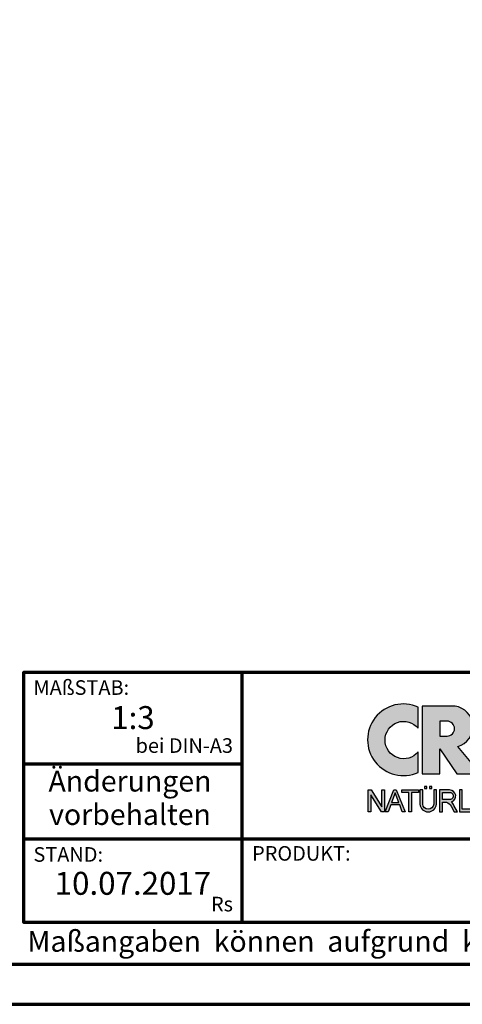
# Model space of a CAD drawing. Units: millimetres. Extents: x -439 to 1238, y -16 to 875.
# Drawn here: x 862 to 1021, y 0 to 354 of the extents above; entities that cross this region are included whole.
import ezdxf
from ezdxf.enums import TextEntityAlignment as Align

# ---------------------------------------------------------------- set-up
doc = ezdxf.new("R2010")
doc.units = ezdxf.units.MM
for name, color, linetype in [('_CREATON_Deutsch_wmf', 7, 'Continuous'), ('CREATON_Logo Füllung Text', 7, 'Continuous'), ('CREATON_Logo Rahmen', 7, 'Continuous')]:
    doc.layers.add(name, color=color, linetype=linetype)
doc.layers.add('CREATON_PAPIER', color=4, linetype='Continuous', lineweight=70)
doc.layers.add('CREATON_PAPIER-Dateiname', color=251, linetype='Continuous', lineweight=70)
doc.styles.add('ARIAL', font='arial.ttf')

# ---------------------------------------------------------------- blocks, each defined once
blk = doc.blocks.new('CREATON_DIN-A3')
blk.add_lwpolyline([(13.00000000000002, 292), (13, 5), (415, 5), (415, 292)], close=True)
at = {"layer": 'CREATON_PAPIER', "color": 2}
blk.add_lwpolyline([(0, 0), (420, 0), (420, 297), (1.819345455539301e-14, 297)], close=True, dxfattribs=at)
blk = doc.blocks.new('_CREATON-Logo_D_col')
at = {"layer": 'CREATON_Logo Füllung Text'}
h = blk.add_hatch(color=256, dxfattribs=at)
edge = h.paths.add_edge_path()
edge.add_arc((4.841430046686931, 8.173308630778669), 3.101322073066129, 65.46524730905732, 294.5347526909427)
edge.add_line((6.129238848274783, 5.352006255732696), (6.12923884827501, 7.134272853925715))
edge.add_arc((4.871110678462665, 8.151700890483038), 1.618037793516657, 38.96191151199622, 321.0380884880357, ccw=False)
edge.add_line((6.129238848274442, 9.169128927041063), (6.129238848274783, 10.99461100582464))
h = blk.add_hatch(color=256, dxfattribs=at)
edge = h.paths.add_edge_path()
edge.add_line((18.79361900150548, 9.928335354918705), (20.23151583377989, 9.928335354918705))
edge.add_line((20.23151583377989, 9.928335354918705), (20.23151583377989, 5.508294179485848))
edge.add_line((20.23151583377989, 5.508294179485848), (17.93313876275568, 11.08745038284149))
edge.add_line((17.93313876275568, 11.08745038284149), (16.25734101221031, 11.08745038284149))
edge.add_line((16.25734101221031, 11.08745038284149), (14.63412666487739, 6.490483540197136))
edge.add_line((14.63412666487739, 6.490483540197136), (12.78386367369012, 6.490483540197136))
edge.add_line((12.78386367369012, 6.490483540197136), (12.78386367369012, 7.589093824604493))
edge.add_line((12.78386367369012, 7.589093824604493), (14.4885550902518, 7.589093824604493))
edge.add_line((14.4885550902518, 7.589093824604493), (14.4885550902518, 8.771965923713811))
edge.add_line((14.4885550902518, 8.771965923713811), (12.78386367369001, 8.771965923713813))
edge.add_line((12.78386367369001, 8.771965923713813), (12.78386367369001, 9.928335354918707))
edge.add_line((12.78386367369001, 9.928335354918707), (14.4885550902518, 9.928335354918705))
edge.add_line((14.4885550902518, 9.928335354918705), (14.4885550902518, 11.08745038284149))
edge.add_line((14.4885550902518, 11.08745038284149), (11.14327086586536, 11.08745038284149))
edge.add_line((11.14327086586536, 11.08745038284149), (11.14327086586536, 5.679072877740785))
edge.add_line((11.14327086586536, 5.679072877740785), (9.554152061698234, 7.585122112069476))
edge.add_arc((9.055896109299525, 9.310856870906427), 1.796223664235269, 286.1045421398285, 441.5215674236064)
edge.add_line((9.320726140279818, 11.08745038284149), (6.460312703112779, 11.08745038284149))
edge.add_line((6.460312703112779, 11.08745038284149), (6.460312703112779, 5.224907422854407))
edge.add_line((6.460312703112779, 5.224907422854407), (7.991644175247643, 5.224907422854406))
edge.add_line((7.991644175247643, 5.224907422854406), (7.991644175247645, 7.375494834391068))
edge.add_line((7.991644175247645, 7.375494834391068), (9.474500780048857, 5.224907422854406))
edge.add_line((9.474500780048857, 5.224907422854406), (15.62872238627438, 5.224907422854405))
edge.add_line((15.62872238627438, 5.224907422854405), (15.97543817178826, 6.206811613417575))
edge.add_line((15.97543817178826, 6.206811613417575), (18.11352432024171, 6.206811613417575))
edge.add_line((18.11352432024171, 6.206811613417575), (18.51802743778762, 5.224907422854404))
edge.add_line((18.51802743778762, 5.224907422854404), (21.75669903221637, 5.224907422854403))
edge.add_line((21.75669903221637, 5.224907422854403), (21.75669903221637, 9.928335354918705))
edge.add_line((21.75669903221637, 9.928335354918705), (23.0190336827792, 9.928335354918705))
edge.add_line((23.0190336827792, 9.928335354918705), (23.01903368277931, 11.08745038284149))
edge.add_line((23.01903368277931, 11.08745038284149), (18.79361900150548, 11.08745038284149))
edge.add_line((18.79361900150548, 11.08745038284149), (18.79361900150548, 9.928335354918705))
edge = h.paths.add_edge_path(flags=16)
edge.add_arc((8.62011734173848, 9.138083093411117), 0.6497890964768658, 270, 450)
edge.add_line((8.62011734173848, 9.787872189887983), (7.991644175247645, 9.787872189887983))
edge.add_line((7.991644175247645, 9.787872189887983), (7.991644175247645, 8.488293996934251))
edge.add_line((7.991644175247645, 8.488293996934251), (8.62011734173848, 8.488293996934251))
h.paths.add_polyline_path([(16.43136850953283, 7.419582741621344), (17.66728004488903, 7.419582741621344), (17.05734938369528, 9.088083456032042)], flags=16)
for points in [[(2.96224029011637, 2.353605216845202), (2.96224029011637, 3.836688741688583), (3.200096630484723, 3.836688741688583), (3.200096630484723, 1.927526227449213), (2.94583630861871, 1.927526227449213), (2.019017383173947, 3.402415809659082), (2.019017383173947, 1.927526227449213), (1.78116197037025, 1.927526227449213), (1.78116197037025, 3.836688741688583), (2.043623819202709, 3.836688741688583)], [(6.1567406089423, 3.615072555366217), (5.554702893421222, 3.615072555366217), (5.554702893421222, 1.93572017008261), (5.320143117952171, 1.93572017008261), (5.320143117952171, 3.615072555366217), (4.718105402431092, 3.615072555366217), (4.718105402431092, 3.83377894522703), (6.1567406089423, 3.83377894522703)], [(9.927111115891762, 2.155078036900127), (9.927111115891762, 3.826619228541167), (9.692551340422597, 3.826619228541167), (9.692551340422597, 1.928560453396747), (10.81062019094998, 1.928560453396747), (10.81062019094998, 2.155078036900127)]]:
    blk.add_hatch(color=256, dxfattribs=at).paths.add_polyline_path(points)
h = blk.add_hatch(color=256, dxfattribs=at)
h.paths.add_polyline_path([(3.511769496245393, 1.927526227449213), (3.265711628910482, 1.927526227449213), (4.012087685446319, 3.836688741688582), (4.225338517350567, 3.836688741688582), (4.996320082350508, 1.93572017008261), (4.733858233518049, 1.93572017008261), (4.524090374580283, 2.532160132523066), (3.748955308113751, 2.532160132522953)])
h.paths.add_polyline_path([(3.815241762604274, 2.746909440297933), (4.446789948656715, 2.746909440297933), (4.126914628364945, 3.590873476456685)], flags=16)
h = blk.add_hatch(color=256, dxfattribs=at)
edge = h.paths.add_edge_path()
edge.add_line((7.695408101607542, 3.828494799055127), (7.465753288205635, 3.828494799055127))
edge.add_line((7.465753288205635, 3.828494799055127), (7.465753288205633, 2.592643284585554))
edge.add_arc((6.990381722062029, 2.642011621951016), 0.4779281940125032, 185.0773468488782, 354.0709671678086, ccw=False)
edge.add_line((6.514328854296764, 2.599714745890017), (6.514328854296766, 3.828494799055127))
edge.add_line((6.514328854296766, 3.828494799055127), (6.276473441492842, 3.828494799055127))
edge.add_line((6.276473441492842, 3.828494799055127), (6.27647344149284, 2.591226539443644))
edge.add_arc((6.985940771550133, 2.637241095971647), 0.710957967696469, 183.710886051068, 356.289113948932)
edge.add_line((7.695408101607427, 2.591226539443644), (7.695408101607542, 3.828494799055127))
h.paths.add_polyline_path([(7.103033864500164, 4.140884881594721), (7.103033864500164, 3.940884881594732), (7.3130338645002, 3.940884881594732), (7.3130338645002, 4.140884881594721)])
h.paths.add_polyline_path([(6.671797376138899, 4.140884881594721), (6.671797376138899, 3.940884881594732), (6.881797376138936, 3.940884881594732), (6.881797376138936, 4.140884881594721)])
h = blk.add_hatch(color=256, dxfattribs=at)
edge = h.paths.add_edge_path()
edge.add_line((8.964795217422761, 2.436271966721213), (9.246266576959897, 1.928560453396747))
edge.add_line((9.246266576959897, 1.928560453396747), (9.512101050995966, 1.928560453396747))
edge.add_line((9.512101050995966, 1.928560453396747), (9.207173435642517, 2.490948313038862))
edge.add_arc((8.303452104553756, 2.11510076055955), 0.9787612716947532, 22.58187747288185, 44.55146336196201)
edge.add_arc((8.851424087280408, 3.303286332521725), 0.5233474964761488, 286.5999053316863, 450.4279832623134)
edge.add_line((8.84751486590585, 3.826619228541168), (7.979642676348703, 3.826619228541167))
edge.add_line((7.979642676348703, 3.826619228541167), (7.979642676348703, 1.928560453396747))
edge.add_line((7.979642676348703, 1.928560453396747), (8.214202451817755, 1.928560453396747))
edge.add_line((8.214202451817755, 1.928560453396747), (8.214202451817755, 2.764331551512489))
edge.add_line((8.214202451817755, 2.764331551512489), (8.57970470560798, 2.764331551512489))
edge.add_arc((8.38871288515277, 2.150089371234971), 0.6432505977555515, 26.41698120817142, 72.72749552016069, ccw=False)
edge = h.paths.add_edge_path(flags=16)
edge.add_line((8.84751486590585, 2.998659826363385), (8.214202451817755, 2.998659826363385))
edge.add_line((8.214202451817755, 2.998659826363385), (8.214202451817755, 3.607912838680354))
edge.add_line((8.214202451817755, 3.607912838680354), (8.855333308656213, 3.607912838680354))
edge.add_arc((8.851424087281048, 3.30328633252187), 0.3046515883203063, -90.73522686776812, 89.26477313223802, ccw=False)
at = {"layer": 'CREATON_Logo Rahmen'}
for points in [[(6.129238848274783, 10.99461100582464, 1.555710906237925), (6.129238848274783, 5.352006255732696), (6.12923884827501, 7.134272853925715, -2.82689866996375), (6.129238848274442, 9.169128927041063)], [(8.62011734173848, 8.488293996934251, 0.9999999999999999), (8.62011734173848, 9.787872189887983), (7.991644175247645, 9.787872189887983), (7.991644175247645, 8.488293996934251)], [(7.695408101607542, 3.828494799055127), (7.465753288205635, 3.828494799055127), (7.465753288205633, 2.592643284585554, -0.9082852438546193), (6.514328854296764, 2.599714745890017), (6.514328854296766, 3.828494799055127), (6.276473441492842, 3.828494799055127), (6.27647344149284, 2.591226539443644, 0.937243172444273), (7.695408101607427, 2.591226539443644)]]:
    blk.add_lwpolyline(points, format="xyb", close=True, dxfattribs=at)
blk.add_lwpolyline([(11.14327086586536, 5.679072877740785), (9.554152061698234, 7.585122112069476, 0.8055809384592393), (9.320726140279818, 11.08745038284149), (6.460312703112779, 11.08745038284149), (6.460312703112779, 5.224907422854407), (7.991644175247643, 5.224907422854406), (7.991644175247645, 7.375494834391068), (9.474500780048857, 5.224907422854406), (15.62872238627438, 5.224907422854405)], format="xyb", dxfattribs=at)
for points in [[(2.96224029011637, 2.353605216845202), (2.96224029011637, 3.836688741688583), (3.200096630484723, 3.836688741688583), (3.200096630484723, 1.927526227449213), (2.94583630861871, 1.927526227449213), (2.019017383173947, 3.402415809659082), (2.019017383173947, 1.927526227449213), (1.78116197037025, 1.927526227449213), (1.78116197037025, 3.836688741688583), (2.043623819202709, 3.836688741688583)], [(6.1567406089423, 3.615072555366217), (5.554702893421222, 3.615072555366217), (5.554702893421222, 1.93572017008261), (5.320143117952171, 1.93572017008261), (5.320143117952171, 3.615072555366217), (4.718105402431092, 3.615072555366217), (4.718105402431092, 3.83377894522703), (6.1567406089423, 3.83377894522703)], [(6.671797376138899, 4.140884881594721), (6.671797376138899, 3.940884881594732), (6.881797376138936, 3.940884881594732), (6.881797376138936, 4.140884881594721)], [(7.103033864500164, 4.140884881594721), (7.103033864500164, 3.940884881594732), (7.3130338645002, 3.940884881594732), (7.3130338645002, 4.140884881594721)], [(9.927111115891762, 2.155078036900127), (9.927111115891762, 3.826619228541167), (9.692551340422597, 3.826619228541167), (9.692551340422597, 1.928560453396747), (10.81062019094998, 1.928560453396747), (10.81062019094998, 2.155078036900127)]]:
    blk.add_lwpolyline(points, close=True, dxfattribs=at)
at = {"layer": 'CREATON_Logo Rahmen', "extrusion": (0, 0, -1)}
for points in [[(-3.511769496245393, 1.927526227449213), (-3.265711628910482, 1.927526227449213), (-4.012087685446319, 3.836688741688582), (-4.225338517350567, 3.836688741688582), (-4.996320082350508, 1.93572017008261), (-4.733858233518049, 1.93572017008261), (-4.524090374580283, 2.532160132523066), (-3.748955308113751, 2.532160132522953)], [(-3.815241762604274, 2.746909440297933), (-4.446789948656715, 2.746909440297933), (-4.126914628364945, 3.590873476456685)]]:
    blk.add_lwpolyline(points, close=True, dxfattribs=at)
at = {"layer": 'CREATON_Logo Rahmen', "flags": 128}
for points in [[(8.964795217422761, 2.436271966721213), (9.246266576959897, 1.928560453396747), (9.512101050995966, 1.928560453396747), (9.207173435642517, 2.490948313038862, 0.09615511291464249), (9.00093755045964, 2.801750365320961, 0.8679705851979563), (8.84751486590585, 3.826619228541168), (7.979642676348703, 3.826619228541167), (7.979642676348703, 1.928560453396747), (8.214202451817755, 1.928560453396747), (8.214202451817755, 2.764331551512489), (8.57970470560798, 2.764331551512489, -0.2048636456995789)], [(8.84751486590585, 2.998659826363385), (8.214202451817755, 2.998659826363385), (8.214202451817755, 3.607912838680354), (8.855333308656213, 3.607912838680354, -1.000000000000052)]]:
    blk.add_lwpolyline(points, format="xyb", close=True, dxfattribs=at)
blk = doc.blocks.new('CREATON_DIN-A3 _PRODZ - Ziegel')
at = {"layer": 'CREATON_PAPIER', "color": 7}
for p, q in [((313.8769496513419, 39.82142857142867), (313.8769496513419, 9.821428571428669)), ((287.7474919435026, 28.82142857142867), (313.8769496513419, 28.82142857142867)), ((287.7474919435026, 19.82142857142867), (400.1785714285716, 19.82142857142867))]:
    blk.add_line(p, q, dxfattribs=at)
at = {"layer": 'CREATON_PAPIER'}
blk.add_lwpolyline([(400.1785714285716, 9.821428571428669), (287.7474919435026, 9.821428571428669), (287.7474919435026, 39.82142857142867), (400.1785714285716, 39.82142857142867)], dxfattribs=at)
at = {"xscale": 0.9642857142857143, "yscale": 0.9642857142857143, "zscale": 0.9642857142857143}
blk.add_blockref('CREATON_DIN-A3', (0, 0), dxfattribs=at)
at = {"layer": '_CREATON_Deutsch_wmf', "xscale": 1.383795300835647, "yscale": 1.383795300835647, "zscale": 1.383795300835647}
blk.add_blockref('_CREATON-Logo_D_col', (326.51329608069, 20.39096721091119), dxfattribs=at)
at = {"layer": 'CREATON_PAPIER', "color": 2, "style": 'ARIAL'}
for s, insert, char_height, width, attachment_point in [('{\\fArial|b0|i1|c0|p34;MAßSTAB:}', (288.8951733309341, 38.83576636613498), 1.75, 30, 1), (' bei DIN-A3', (312.7974285184946, 29.58883794753865), 1.75, 23.9427349265593, 9), ('{\\fArial|b0|i1|c0|p34;PRODUKT:}', (315.0886871226203, 18.96212084621857), 1.75, 30, 1), ('{\\fArial|b0|i1|c0|p34;STAND:}', (288.8951733309341, 18.83576636613498), 1.75, 21.62471037729136, 1), ('Rs', (312.7974285184946, 10.58883794753865), 1.75, 30, 9), ('{\\T1.06;Maßangaben  können  aufgrund  keramischer  Toleranzen  variieren}', (288.159817486473, 8.803209615600508), 2.5, 116.0869927279572, 1)]:
    blk.add_mtext(s, dxfattribs=dict(at, insert=insert, char_height=char_height, width=width, attachment_point=attachment_point))
at = {"layer": 'CREATON_PAPIER', "color": 2, "insert": (300.459795412552, 27.99645150780339), "char_height": 2.5, "width": 23.12924416323631, "attachment_point": 2, "line_spacing_factor": 0.9600000000000002, "style": 'ARIAL'}
blk.add_mtext('{\\fArial|b1|i1|c0|p34;Änderungen\\Pvorbehalten}', dxfattribs=at)
at = {"layer": 'CREATON_PAPIER', "color": 7, "style": 'ARIAL'}
for tag, p in [('MAßSTAB', (300.8122207974225, 34.35967567334455)), ('PRODUKT-ZEILE1', (357.0277605399565, 16.85225008114139)), ('DATUM', (300.812220797422, 14.49895844328648)), ('PRODUKT-ZEILE2', (357.0277605399565, 12.50146228869289))]:
    blk.add_attdef(tag, text='', height=2.75, dxfattribs=at).set_placement(p, align=Align.MIDDLE_CENTER)
at = {"layer": 'CREATON_PAPIER-Dateiname', "style": 'ARIAL'}
blk.add_attdef('DATEINAME', (11.95048673936435, 32.53955229369603), '', height=2, rotation=90, dxfattribs=at)

msp = doc.modelspace()

# ---------------------------------------------------------------- block references
at = {"layer": 'CREATON_PAPIER'}
ref = msp.add_blockref('CREATON_DIN-A3 _PRODZ - Ziegel', (0, 0), dxfattribs=dict(at, xscale=3, yscale=3, zscale=3))
ref.add_attrib('MAßSTAB', '1:3', dxfattribs={"color": 7, "height": 8.25, "style": 'ARIAL'}).set_placement((902.436662392267, 103.0790270200341), align=Align.MIDDLE_CENTER)
ref.add_attrib('DATUM', '10.07.2017', dxfattribs={"color": 7, "height": 8.25, "style": 'ARIAL'}).set_placement((902.436662392267, 43.4968753298599), align=Align.MIDDLE_CENTER)

doc.saveas('drawing.dxf')
